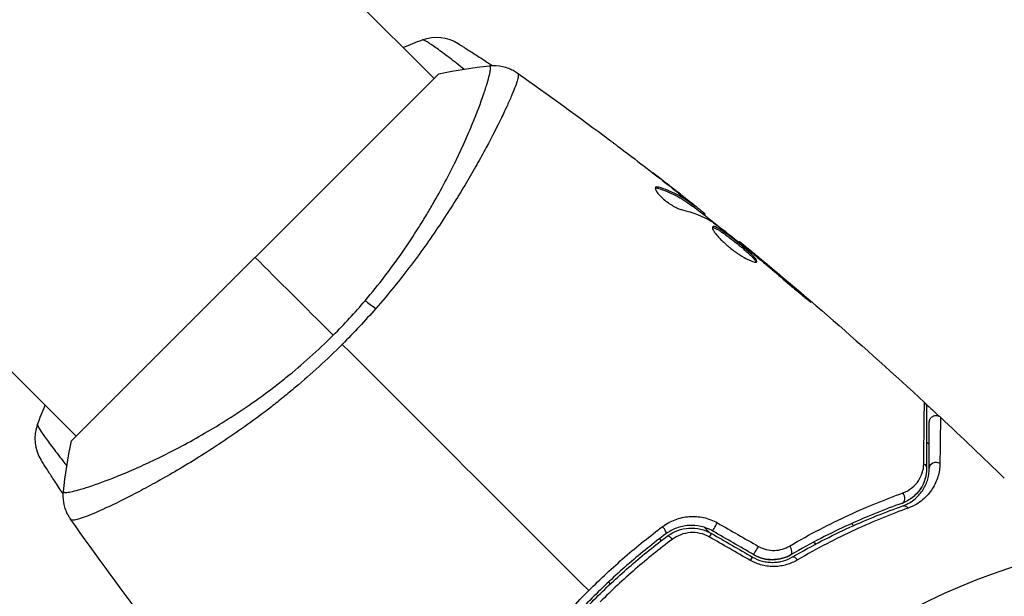
# Model space of a CAD drawing. Units: millimetres. Extents: x -5029 to 5323, y -4720 to 5632.
# Drawn here: x -1044 to -970, y 1146 to 1189 of the extents above; entities that cross this region are included whole.
import ezdxf

# ---------------------------------------------------------------- set-up
doc = ezdxf.new("R2010")
doc.units = ezdxf.units.MM
doc.header["$LTSCALE"] = 20
doc.layers.add('2d', color=230, linetype='Continuous')

msp = doc.modelspace()

# ---------------------------------------------------------------- linework, layer by layer
at = {"layer": '2d'}
for p, q in [((-1012.675, 1184.655), (-1190.866, 1362.846)), ((-1039.546, 1157.785), (-1217.811, 1336.051)), ((-1012.322, 1185.009), (-1039.899, 1157.432)), ((-1008.33, 1180.31), (-1008.33, 1180.31)), ((-995.913, 1176.411), (-995.84, 1176.484)), ((-994.582, 1176.24), (-994.577, 1176.245)), ((-993.602, 1175.46), (-993.591, 1175.471)), ((-993.634, 1175.428), (-993.634, 1175.428)), ((-993.37, 1175.112), (-993.299, 1175.183)), ((-993.242, 1175.027), (-993.17, 1175.098)), ((-992.527, 1174.501), (-992.46, 1174.568)), ((-992.398, 1174.398), (-992.339, 1174.457)), ((-989.812, 1172.354), (-989.765, 1172.401)), ((-988.941, 1171.656), (-988.909, 1171.688)), ((-988.15, 1170.997), (-988.118, 1171.029)), ((-985.048, 1168.361), (-985.013, 1168.396)), ((-1035.2, 1153.44), (-1035.2, 1153.44)), ((-981.371, 1151.229), (-981.219, 1151.078)), ((-992.398, 1150.943), (-992.036, 1150.581)), ((-995.778, 1150.089), (-995.636, 1149.946)), ((-984.193, 1149.847), (-984.045, 1149.699)), ((-983.771, 1149.424), (-983.77, 1149.424)), ((-999.606, 1146.837), (-999.464, 1146.695)), ((-999.159, 1146.39), (-999.159, 1146.39))]:
    msp.add_line(p, q, dxfattribs=at)
msp.add_circle((-952.572, 1097.681), 53, dxfattribs=at)
at = {"layer": '2d', "extrusion": (0, 0, -1)}
msp.add_arc((1012.496, 1184.751), 3, 69.15149, 122.55249, dxfattribs=at)
at = {"layer": '2d'}
msp.add_arc((-1039.642, 1157.606), 3, 159.15042, 212.55249, dxfattribs=at)
at = {"layer": '2d', "extrusion": (0, 0, -1)}
for centre, major_axis, ratio, start_param, end_param in [((-1016.912, 1166.576), (-2.284, 1.945), 0.174612, 0.998247, 1.357534), ((-976.228, 1155.388), (0.5, 0), 0.819777, -0.96892, 0), ((-977.357, 1152.09), (-0.167, 0.471), 0.71706, 0, 1.149567), ((-991.523, 1151.1), (0.25, 0.433), 0.020866, 3.141593, 5.143872), ((-994.868, 1149.899), (-0.299, 0.401), 0.26225, 0, 1.398173), ((-988.456, 1149.328), (0.25, 0.433), 0.001815, 3.141593, 5.172325), ((-985.546, 1148.294), (-0.251, 0.432), 0.440374, 0, 1.343345)]:
    msp.add_ellipse(centre, major_axis=major_axis, ratio=ratio, start_param=start_param, end_param=end_param, dxfattribs=at)
at = {"layer": '2d'}
for centre, major_axis, ratio, start_param, end_param in [((-975.028, 1155.388), (-0.5, 0), 0.858093, 4.077935, 6.283185), ((-977.758, 1153.221), (-0.167, 0.471), 0.738794, 3.141593, 5.143303), ((-995.586, 1150.861), (-0.299, 0.401), 0.269641, 3.141593, 4.889681), ((-992.123, 1150.06), (0.25, 0.433), 0.032323, 0, 1.184867), ((-986.149, 1149.332), (-0.251, 0.432), 0.452672, 3.141593, 4.946014), ((-989.056, 1148.289), (0.25, 0.433), 0.013447, 0, 1.156444)]:
    msp.add_ellipse(centre, major_axis=major_axis, ratio=ratio, start_param=start_param, end_param=end_param, dxfattribs=at)
for points in [[(-1015.001, 1186.981), (-1014.525, 1187.179), (-1014.047, 1187.37), (-1013.566, 1187.554)], [(-1012.322, 1185.009), (-1011.052, 1185.272), (-1009.754, 1185.473), (-1008.519, 1185.608)], [(-1006.462, 1185.077), (-1006.457, 1185.074), (-1006.446, 1185.061), (-1006.402, 1185.028)], [(-1006.462, 1185.077), (-1004.115, 1183.423), (-1001.792, 1181.735), (-999.495, 1180.014)], [(-998.58, 1179.323), (-997.319, 1178.368), (-996.066, 1177.403), (-994.822, 1176.427)], [(-994.577, 1176.245), (-995.139, 1176.684), (-995.703, 1177.12), (-996.269, 1177.555)], [(-996.089, 1176.43), (-996.047, 1176.439), (-995.987, 1176.433), (-995.913, 1176.411)], [(-993.591, 1175.471), (-993.921, 1175.731), (-994.249, 1175.989), (-994.577, 1176.245)], [(-994.112, 1174.801), (-993.277, 1174.604), (-992.521, 1174.31), (-991.849, 1173.916)], [(-993.218, 1175.05), (-992.542, 1174.515), (-991.869, 1173.977), (-991.198, 1173.436)], [(-992.339, 1174.457), (-992.336, 1174.46), (-992.376, 1174.497), (-992.46, 1174.568)], [(-991.849, 1173.916), (-991.817, 1173.897), (-991.77, 1173.864), (-991.714, 1173.823)], [(-989.765, 1172.401), (-985.016, 1168.524), (-980.387, 1164.497), (-975.888, 1160.333)], [(-1026.111, 1171.22), (-1024.403, 1169.513), (-1022.434, 1167.543), (-1020.258, 1165.368)], [(-989.003, 1171.706), (-988.897, 1171.62), (-988.775, 1171.52), (-988.663, 1171.427)], [(-988.118, 1171.029), (-988.398, 1171.263), (-988.662, 1171.482), (-988.909, 1171.688)], [(-988.663, 1171.427), (-988.59, 1171.366), (-988.518, 1171.306), (-988.447, 1171.246)], [(-988.447, 1171.246), (-987.576, 1170.515), (-986.707, 1169.781), (-985.848, 1169.036)], [(-985.013, 1168.396), (-986.041, 1169.282), (-987.076, 1170.159), (-988.118, 1171.029)], [(-1020.258, 1165.368), (-1019.416, 1166.21), (-1018.62, 1167.076), (-1017.864, 1167.965)], [(-1017.064, 1167.377), (-1017.865, 1166.462), (-1018.702, 1165.565), (-1019.579, 1164.689)], [(-1001.086, 1146.195), (-1007.296, 1152.406), (-1013.467, 1158.576), (-1019.579, 1164.689)], [(-1042.444, 1158.676), (-1042.261, 1159.157), (-1042.07, 1159.635), (-1041.871, 1160.111)], [(-975.888, 1160.333), (-975.888, 1160.333), (-975.888, 1160.333), (-975.888, 1160.333)], [(-975.807, 1160.235), (-975.465, 1159.919), (-975.123, 1159.602), (-974.782, 1159.284)], [(-974.686, 1159.213), (-973.074, 1157.704), (-971.478, 1156.176), (-969.9, 1154.631)], [(-1040.499, 1153.629), (-1040.363, 1154.864), (-1040.162, 1156.162), (-1039.899, 1157.432)], [(-975.528, 1157.184), (-975.595, 1157.247), (-975.661, 1157.309), (-975.728, 1157.371)], [(-975.728, 1155.388), (-975.728, 1155.056), (-975.786, 1154.656), (-975.975, 1154.237)], [(-1040.499, 1153.629), (-1040.499, 1153.629), (-1040.499, 1153.628), (-1040.499, 1153.628)], [(-1039.918, 1151.512), (-1039.951, 1151.556), (-1039.964, 1151.567), (-1039.968, 1151.572)], [(-1027.692, 1135.366), (-1031.967, 1140.624), (-1036.063, 1146.032), (-1039.967, 1151.571)], [(-991.427, 1151.285), (-990.4, 1150.697), (-989.373, 1150.109), (-988.345, 1149.521)], [(-991.873, 1150.493), (-990.851, 1149.903), (-989.828, 1149.313), (-988.806, 1148.722)], [(-988.706, 1148.895), (-989.728, 1149.486), (-990.751, 1150.076), (-991.773, 1150.667)], [(-988.96, 1148.466), (-989.988, 1149.055), (-991.015, 1149.643), (-992.042, 1150.231)]]:
    msp.add_open_spline(points, degree=3, dxfattribs=at)
for points, knots in [([(-1010.453, 1185.349), (-1010.581, 1185.452), (-1010.707, 1185.553), (-1011.221, 1185.958), (-1011.58, 1186.235), (-1012.066, 1186.6), (-1012.219, 1186.714), (-1012.501, 1186.918), (-1012.63, 1187.01), (-1012.866, 1187.174), (-1012.973, 1187.246), (-1013.162, 1187.368), (-1013.244, 1187.418), (-1013.449, 1187.534), (-1013.534, 1187.566), (-1013.566, 1187.554)], [0.006986324, 0.006986324, 0.006986324, 0.006986324, 0.007581985, 0.007581985, 0.009477481, 0.009477481, 0.010425229, 0.010425229, 0.011372977, 0.011372977, 0.012320725, 0.012320725, 0.013268473, 0.013268473, 0.015163969, 0.015163969, 0.015163969, 0.015163969]), ([(-1010.882, 1187.28), (-1010.882, 1187.28), (-1010.834, 1187.249), (-1010.688, 1187.156), (-1010.626, 1187.117), (-1010.48, 1187.023), (-1010.396, 1186.969), (-1010.207, 1186.848), (-1010.102, 1186.78), (-1009.871, 1186.631), (-1009.744, 1186.549), (-1009.343, 1186.29), (-1009.046, 1186.097), (-1008.591, 1185.8), (-1008.457, 1185.713), (-1008.321, 1185.623)], [0, 0, 0, 0, 0.001395388, 0.001395388, 0.002093082, 0.002093082, 0.002790776, 0.002790776, 0.00348847, 0.00348847, 0.004186164, 0.004186164, 0.005581552, 0.005581552, 0.006143202, 0.006143202, 0.006143202, 0.006143202]), ([(-1017.864, 1167.965), (-1017.35, 1168.569), (-1016.854, 1169.186), (-1015.919, 1170.407), (-1015.476, 1171.015), (-1014.635, 1172.225), (-1014.238, 1172.827), (-1013.672, 1173.724), (-1013.488, 1174.022), (-1013.132, 1174.612), (-1012.961, 1174.903), (-1012.132, 1176.339), (-1011.564, 1177.427), (-1010.819, 1178.956), (-1010.589, 1179.45), (-1010.167, 1180.394), (-1009.976, 1180.839), (-1009.457, 1182.097), (-1009.183, 1182.83), (-1008.92, 1183.602), (-1008.872, 1183.75), (-1008.784, 1184.027), (-1008.744, 1184.157), (-1008.637, 1184.523), (-1008.581, 1184.733), (-1008.5, 1185.085), (-1008.474, 1185.228), (-1008.458, 1185.39), (-1008.457, 1185.436), (-1008.46, 1185.509), (-1008.465, 1185.536), (-1008.482, 1185.564), (-1008.489, 1185.572), (-1008.496, 1185.584), (-1008.498, 1185.589), (-1008.505, 1185.601), (-1008.507, 1185.605), (-1008.513, 1185.608), (-1008.516, 1185.609), (-1008.519, 1185.608)], [0.08462881, 0.08462881, 0.08462881, 0.08462881, 0.08705078, 0.08705078, 0.08947276, 0.08947276, 0.09189473, 0.09189473, 0.09310572, 0.09310572, 0.09431671, 0.09431671, 0.09916066, 0.09916066, 0.10158263, 0.10158263, 0.10400461, 0.10400461, 0.10884856, 0.10884856, 0.11005954, 0.11005954, 0.11127053, 0.11127053, 0.11369251, 0.11369251, 0.11611448, 0.11611448, 0.11732547, 0.11732547, 0.11853646, 0.11853646, 0.11914195, 0.11914195, 0.11974744, 0.11974744, 0.12095843, 0.12095843, 0.12162508, 0.12162508, 0.12162508, 0.12162508]), ([(-1008.519, 1185.608), (-1008.197, 1185.643), (-1007.866, 1185.626), (-1007.397, 1185.523), (-1007.245, 1185.477), (-1006.981, 1185.374), (-1006.869, 1185.321), (-1006.652, 1185.204), (-1006.547, 1185.137), (-1006.462, 1185.077)], [0, 0, 0, 0, 0.0971513, 0.0971513, 0.1448169, 0.1448169, 0.1834669, 0.1834669, 0.2252164, 0.2252164, 0.2252164, 0.2252164]), ([(-1006.402, 1185.028), (-1006.372, 1185.005), (-1006.363, 1184.955), (-1006.372, 1184.796), (-1006.393, 1184.689), (-1006.504, 1184.287), (-1006.641, 1183.912), (-1006.942, 1183.19), (-1007.059, 1182.923), (-1007.322, 1182.346), (-1007.469, 1182.035), (-1007.952, 1181.04), (-1008.332, 1180.292), (-1009, 1179.049), (-1009.238, 1178.617), (-1009.74, 1177.727), (-1010.005, 1177.269), (-1010.845, 1175.855), (-1011.464, 1174.862), (-1012.504, 1173.298), (-1012.866, 1172.768), (-1013.618, 1171.705), (-1014.01, 1171.17), (-1014.824, 1170.094), (-1015.247, 1169.553), (-1016.13, 1168.466), (-1016.591, 1167.917), (-1017.064, 1167.377)], [-0.00000006, -0.00000006, -0.00000006, -0.00000006, 0.00219288, 0.00219288, 0.00438582, 0.00438582, 0.0087717, 0.0087717, 0.01096464, 0.01096464, 0.01315758, 0.01315758, 0.01754347, 0.01754347, 0.01973641, 0.01973641, 0.02192935, 0.02192935, 0.02631523, 0.02631523, 0.02850817, 0.02850817, 0.03070111, 0.03070111, 0.03289405, 0.03289405, 0.03508699, 0.03508699, 0.03508699, 0.03508699]), ([(-999.495, 1180.014), (-999.462, 1179.989), (-999.425, 1179.961), (-999.334, 1179.893), (-999.278, 1179.851), (-999.157, 1179.759), (-999.091, 1179.709), (-998.886, 1179.554), (-998.736, 1179.441), (-998.58, 1179.323)], [0.003802953, 0.003802953, 0.003802953, 0.003802953, 0.004028258, 0.004028258, 0.004321052, 0.004321052, 0.004613847, 0.004613847, 0.005199436, 0.005199436, 0.005199436, 0.005199436]), ([(-996.065, 1176.478), (-996.091, 1176.452), (-996.097, 1176.411), (-996.07, 1176.3), (-996.037, 1176.23), (-995.932, 1176.071), (-995.861, 1175.981), (-995.686, 1175.791), (-995.583, 1175.691), (-995.357, 1175.497), (-995.234, 1175.4), (-994.985, 1175.224), (-994.858, 1175.143), (-994.615, 1175.004), (-994.498, 1174.944), (-994.287, 1174.853), (-994.192, 1174.82), (-994.112, 1174.801)], [0.000672322, 0.000672322, 0.000672322, 0.000672322, 0.001130161, 0.001130161, 0.001588, 0.001588, 0.002045839, 0.002045839, 0.002503678, 0.002503678, 0.002961518, 0.002961518, 0.003419357, 0.003419357, 0.003877196, 0.003877196, 0.004335035, 0.004335035, 0.004335035, 0.004335035]), ([(-995.84, 1176.484), (-995.896, 1176.501), (-995.942, 1176.508), (-996.018, 1176.506), (-996.047, 1176.496), (-996.065, 1176.478)], [0, 0, 0, 0, 0.0003361609, 0.0003361609, 0.0006723218, 0.0006723218, 0.0006723218, 0.0006723218]), ([(-995.913, 1176.411), (-995.425, 1176.268), (-994.969, 1176.088), (-994.335, 1175.762), (-994.132, 1175.644), (-993.742, 1175.388), (-993.558, 1175.248), (-993.37, 1175.112)], [0, 0, 0, 0, 0.002970524, 0.002970524, 0.004455786, 0.004455786, 0.005941048, 0.005941048, 0.005941048, 0.005941048]), ([(-993.299, 1175.183), (-993.486, 1175.319), (-993.671, 1175.459), (-994.06, 1175.715), (-994.263, 1175.833), (-994.897, 1176.16), (-995.353, 1176.341), (-995.84, 1176.484)], [0, 0, 0, 0, 0.001485171, 0.001485171, 0.002970341, 0.002970341, 0.005940682, 0.005940682, 0.005940682, 0.005940682]), ([(-994.822, 1176.427), (-994.555, 1176.218), (-994.302, 1176.019), (-993.828, 1175.642), (-993.619, 1175.474), (-993.438, 1175.327)], [0, 0, 0, 0, 0.001015532, 0.001015532, 0.002031065, 0.002031065, 0.002031065, 0.002031065]), ([(-992.46, 1174.568), (-992.49, 1174.593), (-992.54, 1174.634), (-992.679, 1174.746), (-992.765, 1174.815), (-993.069, 1175.058), (-993.325, 1175.261), (-993.591, 1175.471)], [0, 0, 0, 0, 0.000502775, 0.000502775, 0.001005549, 0.001005549, 0.002011098, 0.002011098, 0.002011098, 0.002011098]), ([(-993.438, 1175.327), (-993.366, 1175.268), (-993.307, 1175.22), (-993.219, 1175.146), (-993.19, 1175.12), (-993.152, 1175.082), (-993.195, 1175.108), (-993.299, 1175.183)], [0, 0, 0, 0, 0.000405419, 0.000405419, 0.000810838, 0.000810838, 0.001621676, 0.001621676, 0.001621676, 0.001621676]), ([(-993.37, 1175.112), (-993.318, 1175.074), (-993.282, 1175.049), (-993.249, 1175.029), (-993.243, 1175.026), (-993.241, 1175.027)], [0, 0, 0, 0, 0.0004054221, 0.0004054221, 0.0006379335, 0.0006379335, 0.0006379335, 0.0006379335]), ([(-991.782, 1173.513), (-991.799, 1173.497), (-991.805, 1173.471), (-991.798, 1173.403), (-991.784, 1173.36), (-991.736, 1173.258), (-991.703, 1173.2), (-991.616, 1173.07), (-991.561, 1172.997), (-991.437, 1172.844), (-991.366, 1172.763), (-991.207, 1172.592), (-991.119, 1172.504), (-990.933, 1172.327), (-990.833, 1172.236), (-990.625, 1172.057), (-990.518, 1171.969), (-990.299, 1171.798), (-990.186, 1171.714), (-989.964, 1171.557), (-989.854, 1171.483), (-989.528, 1171.273), (-989.323, 1171.157), (-989.053, 1171.021), (-988.971, 1170.983), (-988.821, 1170.921), (-988.753, 1170.897), (-988.639, 1170.865), (-988.592, 1170.857), (-988.518, 1170.856), (-988.491, 1170.863), (-988.476, 1170.878)], [0, 0, 0, 0, 0.000415765, 0.000415765, 0.00083153, 0.00083153, 0.001247295, 0.001247295, 0.00166306, 0.00166306, 0.002078825, 0.002078825, 0.002494589, 0.002494589, 0.002910354, 0.002910354, 0.003326119, 0.003326119, 0.003741884, 0.003741884, 0.004157649, 0.004157649, 0.004989179, 0.004989179, 0.005404944, 0.005404944, 0.005820709, 0.005820709, 0.006236474, 0.006236474, 0.006652238, 0.006652238, 0.006652238, 0.006652238]), ([(-991.802, 1173.462), (-991.795, 1173.463), (-991.786, 1173.463), (-991.742, 1173.461), (-991.697, 1173.449), (-991.591, 1173.409), (-991.53, 1173.38), (-991.392, 1173.305), (-991.314, 1173.258), (-991.148, 1173.153), (-991.059, 1173.093), (-990.87, 1172.96), (-990.77, 1172.888), (-990.464, 1172.66), (-990.245, 1172.488), (-989.923, 1172.228), (-989.815, 1172.14), (-989.606, 1171.965), (-989.505, 1171.88), (-989.312, 1171.712), (-989.218, 1171.629), (-989.048, 1171.474), (-988.97, 1171.4), (-988.759, 1171.192), (-988.655, 1171.076), (-988.564, 1170.941), (-988.545, 1170.904), (-988.536, 1170.868), (-988.534, 1170.862), (-988.534, 1170.857)], [0.00030701, 0.00030701, 0.00030701, 0.00030701, 0.000413434, 0.000413434, 0.000826868, 0.000826868, 0.001240303, 0.001240303, 0.001653737, 0.001653737, 0.002067171, 0.002067171, 0.002480605, 0.002480605, 0.003307474, 0.003307474, 0.003720908, 0.003720908, 0.004134342, 0.004134342, 0.004547777, 0.004547777, 0.004961211, 0.004961211, 0.005788079, 0.005788079, 0.006201514, 0.006201514, 0.006283371, 0.006283371, 0.006283371, 0.006283371]), ([(-988.476, 1170.878), (-988.461, 1170.893), (-988.457, 1170.915), (-988.473, 1170.975), (-988.492, 1171.013), (-988.582, 1171.146), (-988.688, 1171.263), (-988.897, 1171.469), (-988.976, 1171.544), (-989.146, 1171.7), (-989.238, 1171.781), (-989.432, 1171.949), (-989.534, 1172.036), (-989.742, 1172.21), (-989.849, 1172.297), (-990.066, 1172.473), (-990.173, 1172.558), (-990.387, 1172.724), (-990.493, 1172.806), (-990.698, 1172.959), (-990.797, 1173.03), (-990.985, 1173.163), (-991.076, 1173.224), (-991.324, 1173.382), (-991.466, 1173.46), (-991.677, 1173.541), (-991.75, 1173.546), (-991.782, 1173.513)], [0.006652238, 0.006652238, 0.006652238, 0.006652238, 0.007065568, 0.007065568, 0.007478898, 0.007478898, 0.008305558, 0.008305558, 0.008718887, 0.008718887, 0.009132217, 0.009132217, 0.009545547, 0.009545547, 0.009958877, 0.009958877, 0.010372206, 0.010372206, 0.010785536, 0.010785536, 0.011198866, 0.011198866, 0.011612196, 0.011612196, 0.012438855, 0.012438855, 0.013265515, 0.013265515, 0.013265515, 0.013265515]), ([(-991.714, 1173.823), (-991.253, 1173.481), (-990.797, 1173.133), (-989.896, 1172.425), (-989.45, 1172.065), (-989.003, 1171.706)], [0, 0, 0, 0, 0.001910154, 0.001910154, 0.003820307, 0.003820307, 0.003820307, 0.003820307]), ([(-988.909, 1171.688), (-989.042, 1171.798), (-989.161, 1171.897), (-989.372, 1172.073), (-989.465, 1172.15), (-989.612, 1172.273), (-989.669, 1172.321), (-989.746, 1172.385), (-989.765, 1172.401), (-989.765, 1172.401)], [0, 0, 0, 0, 0.000630096, 0.000630096, 0.001260193, 0.001260193, 0.001890289, 0.001890289, 0.002520386, 0.002520386, 0.002520386, 0.002520386]), ([(-985.848, 1169.036), (-985.721, 1168.926), (-985.586, 1168.81), (-985.379, 1168.636), (-985.311, 1168.579), (-985.177, 1168.467), (-985.109, 1168.411), (-984.918, 1168.254), (-984.8, 1168.158), (-984.605, 1167.998), (-984.525, 1167.934), (-984.416, 1167.85), (-984.386, 1167.829), (-984.383, 1167.833), (-984.388, 1167.84), (-984.413, 1167.865), (-984.431, 1167.883), (-984.557, 1168), (-984.76, 1168.178), (-985.013, 1168.396)], [0, 0, 0, 0, 0.000535625, 0.000535625, 0.000803438, 0.000803438, 0.001071251, 0.001071251, 0.001606876, 0.001606876, 0.002142502, 0.002142502, 0.002678127, 0.002678127, 0.00294594, 0.00294594, 0.003213752, 0.003213752, 0.004285003, 0.004285003, 0.004285003, 0.004285003]), ([(-1040.499, 1153.628), (-1040.499, 1153.626), (-1040.498, 1153.623), (-1040.495, 1153.617), (-1040.491, 1153.615), (-1040.48, 1153.608), (-1040.475, 1153.607), (-1040.463, 1153.599), (-1040.456, 1153.593), (-1040.429, 1153.575), (-1040.402, 1153.57), (-1040.295, 1153.565), (-1040.189, 1153.574), (-1039.908, 1153.623), (-1039.733, 1153.663), (-1039.421, 1153.746), (-1039.308, 1153.777), (-1039.065, 1153.849), (-1038.934, 1153.889), (-1038.244, 1154.109), (-1037.572, 1154.346), (-1036.401, 1154.806), (-1035.983, 1154.977), (-1035.094, 1155.359), (-1034.622, 1155.57), (-1033.152, 1156.256), (-1032.097, 1156.784), (-1030.413, 1157.71), (-1029.832, 1158.044), (-1028.657, 1158.752), (-1028.062, 1159.125), (-1026.859, 1159.918), (-1026.251, 1160.338), (-1025.331, 1161.007), (-1025.022, 1161.237), (-1024.409, 1161.707), (-1024.104, 1161.946), (-1023.195, 1162.679), (-1022.597, 1163.188), (-1021.415, 1164.246), (-1020.831, 1164.795), (-1020.258, 1165.368)], [0.04049986, 0.04049986, 0.04049986, 0.04049986, 0.04112082, 0.04112082, 0.04233145, 0.04233145, 0.04293677, 0.04293677, 0.04354209, 0.04354209, 0.04475273, 0.04475273, 0.04717401, 0.04717401, 0.04959529, 0.04959529, 0.05080593, 0.05080593, 0.05201656, 0.05201656, 0.05685912, 0.05685912, 0.0592804, 0.0592804, 0.06170168, 0.06170168, 0.06654423, 0.06654423, 0.06896551, 0.06896551, 0.07138679, 0.07138679, 0.07380806, 0.07380806, 0.0750187, 0.0750187, 0.07622934, 0.07622934, 0.07865062, 0.07865062, 0.0810719, 0.0810719, 0.0810719, 0.0810719]), ([(-1019.579, 1164.689), (-1020.152, 1164.116), (-1020.732, 1163.562), (-1021.904, 1162.489), (-1022.495, 1161.968), (-1023.391, 1161.213), (-1023.69, 1160.966), (-1024.293, 1160.478), (-1024.596, 1160.238), (-1025.501, 1159.535), (-1026.099, 1159.089), (-1027.281, 1158.237), (-1027.866, 1157.832), (-1029.02, 1157.057), (-1029.592, 1156.686), (-1031.256, 1155.639), (-1032.301, 1155.026), (-1033.761, 1154.207), (-1034.231, 1153.951), (-1035.127, 1153.475), (-1035.549, 1153.258), (-1036.737, 1152.662), (-1037.426, 1152.34), (-1038.291, 1151.963), (-1038.552, 1151.855), (-1039.006, 1151.68), (-1039.199, 1151.612), (-1039.52, 1151.516), (-1039.647, 1151.488), (-1039.834, 1151.47), (-1039.893, 1151.479), (-1039.918, 1151.512)], [0.03880076, 0.03880076, 0.03880076, 0.03880076, 0.04122708, 0.04122708, 0.0436534, 0.0436534, 0.04486656, 0.04486656, 0.04607972, 0.04607972, 0.04850604, 0.04850604, 0.05093236, 0.05093236, 0.05335868, 0.05335868, 0.05821132, 0.05821132, 0.06063764, 0.06063764, 0.06306396, 0.06306396, 0.0679166, 0.0679166, 0.07034292, 0.07034292, 0.07276924, 0.07276924, 0.07519556, 0.07519556, 0.07762188, 0.07762188, 0.07762188, 0.07762188]), ([(-975.945, 1155.726), (-975.933, 1156.894), (-975.923, 1157.876), (-975.912, 1158.825), (-975.909, 1159.001), (-975.905, 1159.322), (-975.903, 1159.468), (-975.898, 1159.849), (-975.895, 1160.033), (-975.892, 1160.197), (-975.891, 1160.232), (-975.889, 1160.256), (-975.889, 1160.26), (-975.889, 1160.27), (-975.889, 1160.274), (-975.889, 1160.295), (-975.889, 1160.305), (-975.888, 1160.326), (-975.888, 1160.332), (-975.888, 1160.333)], [0, 0, 0, 0, 0.00608343, 0.00608343, 0.00760429, 0.00760429, 0.00912515, 0.00912515, 0.01216686, 0.01216686, 0.01368772, 0.01368772, 0.01444815, 0.01444815, 0.01520858, 0.01520858, 0.01825029, 0.01825029, 0.02381452, 0.02381452, 0.02381452, 0.02381452]), ([(-975.888, 1160.333), (-975.849, 1160.296), (-975.815, 1160.252), (-975.771, 1160.173), (-975.757, 1160.138), (-975.741, 1160.081), (-975.736, 1160.059), (-975.73, 1160.013), (-975.728, 1159.989), (-975.728, 1159.966)], [0, 0, 0, 0, 0.01617283, 0.01617283, 0.0271653, 0.0271653, 0.0340586, 0.0340586, 0.04108883, 0.04108883, 0.04108883, 0.04108883]), ([(-975.728, 1159.966), (-975.728, 1159.966), (-975.728, 1159.959), (-975.728, 1159.939), (-975.728, 1159.929), (-975.728, 1159.908), (-975.728, 1159.903), (-975.728, 1159.894), (-975.728, 1159.89), (-975.728, 1159.869), (-975.728, 1159.835), (-975.728, 1159.676), (-975.728, 1159.494), (-975.728, 1159.116), (-975.728, 1158.971), (-975.728, 1158.651), (-975.728, 1158.476), (-975.728, 1157.53), (-975.728, 1156.551), (-975.728, 1155.388)], [0.02464336, 0.02464336, 0.02464336, 0.02464336, 0.03015026, 0.03015026, 0.03316528, 0.03316528, 0.03391904, 0.03391904, 0.0346728, 0.0346728, 0.03618031, 0.03618031, 0.03919533, 0.03919533, 0.04070285, 0.04070285, 0.04221036, 0.04221036, 0.04824041, 0.04824041, 0.04824041, 0.04824041]), ([(-975.528, 1158.848), (-975.528, 1158.876), (-975.526, 1158.905), (-975.516, 1158.959), (-975.509, 1158.986), (-975.487, 1159.05), (-975.47, 1159.086), (-975.426, 1159.154), (-975.4, 1159.185), (-975.342, 1159.24), (-975.309, 1159.264), (-975.239, 1159.303), (-975.202, 1159.319), (-975.124, 1159.341), (-975.084, 1159.347), (-975.004, 1159.349), (-974.964, 1159.346), (-974.885, 1159.329), (-974.847, 1159.316), (-974.765, 1159.277), (-974.723, 1159.248), (-974.686, 1159.213)], [0, 0, 0, 0, 0.0084355, 0.0084355, 0.0166369, 0.0166369, 0.0286592, 0.0286592, 0.0406815, 0.0406815, 0.0527038, 0.0527038, 0.0647261, 0.0647261, 0.0767484, 0.0767484, 0.0887707, 0.0887707, 0.100793, 0.100793, 0.1158822, 0.1158822, 0.1158822, 0.1158822]), ([(-974.686, 1159.213), (-974.686, 1159.213), (-974.686, 1159.208), (-974.687, 1159.193), (-974.687, 1159.186), (-974.687, 1159.169), (-974.687, 1159.162), (-974.687, 1159.146), (-974.688, 1159.142), (-974.692, 1159.026), (-974.697, 1158.672), (-974.709, 1157.798), (-974.713, 1157.449), (-974.722, 1156.659), (-974.727, 1156.218), (-974.732, 1155.733)], [0.02281952, 0.02281952, 0.02281952, 0.02281952, 0.02808898, 0.02808898, 0.03089788, 0.03089788, 0.03230233, 0.03230233, 0.03370678, 0.03370678, 0.03932457, 0.03932457, 0.04213347, 0.04213347, 0.04494237, 0.04494237, 0.04494237, 0.04494237]), ([(-1042.444, 1158.676), (-1042.451, 1158.66), (-1042.445, 1158.63), (-1042.412, 1158.545), (-1042.384, 1158.488), (-1042.268, 1158.282), (-1042.147, 1158.095), (-1041.899, 1157.738), (-1041.806, 1157.606), (-1041.601, 1157.325), (-1041.49, 1157.174), (-1041.249, 1156.854), (-1041.12, 1156.685), (-1040.844, 1156.327), (-1040.697, 1156.138), (-1040.444, 1155.818), (-1040.343, 1155.691), (-1040.24, 1155.562)], [0, 0, 0, 0, 0.000964751, 0.000964751, 0.001929503, 0.001929503, 0.003859006, 0.003859006, 0.004823757, 0.004823757, 0.005788508, 0.005788508, 0.00675326, 0.00675326, 0.007718011, 0.007718011, 0.0083319, 0.0083319, 0.0083319, 0.0083319]), ([(-975.528, 1155.388), (-975.528, 1155.871), (-975.528, 1156.311), (-975.528, 1156.9), (-975.528, 1157.084), (-975.528, 1157.429), (-975.528, 1157.589), (-975.528, 1158.316), (-975.528, 1158.668), (-975.528, 1158.767), (-975.528, 1158.773), (-975.528, 1158.781), (-975.528, 1158.786), (-975.528, 1158.797), (-975.528, 1158.804), (-975.528, 1158.821), (-975.528, 1158.828), (-975.528, 1158.843), (-975.528, 1158.848), (-975.528, 1158.848)], [0, 0, 0, 0, 0.00280724, 0.00280724, 0.00421086, 0.00421086, 0.00561448, 0.00561448, 0.01122897, 0.01122897, 0.01193078, 0.01193078, 0.01263259, 0.01263259, 0.01403621, 0.01403621, 0.01684345, 0.01684345, 0.02211228, 0.02211228, 0.02211228, 0.02211228]), ([(-1040.514, 1153.431), (-1040.602, 1153.565), (-1040.688, 1153.697), (-1040.878, 1153.988), (-1040.98, 1154.145), (-1041.174, 1154.443), (-1041.265, 1154.584), (-1041.523, 1154.982), (-1041.673, 1155.215), (-1041.92, 1155.6), (-1042.013, 1155.745), (-1042.107, 1155.892), (-1042.131, 1155.93), (-1042.163, 1155.979), (-1042.17, 1155.991), (-1042.17, 1155.991)], [0.004988642, 0.004988642, 0.004988642, 0.004988642, 0.005540256, 0.005540256, 0.006232788, 0.006232788, 0.006925321, 0.006925321, 0.008310385, 0.008310385, 0.009695449, 0.009695449, 0.010387981, 0.010387981, 0.011080513, 0.011080513, 0.011080513, 0.011080513]), ([(-977.512, 1153.53), (-977.242, 1153.627), (-977.019, 1153.76), (-976.634, 1154.07), (-976.475, 1154.248), (-976.22, 1154.626), (-976.123, 1154.828), (-975.987, 1155.257), (-975.947, 1155.485), (-975.945, 1155.726)], [0, 0, 0, 0, 0.001259257, 0.001259257, 0.002518515, 0.002518515, 0.003777772, 0.003777772, 0.005037029, 0.005037029, 0.005037029, 0.005037029]), ([(-974.732, 1155.733), (-974.735, 1155.395), (-974.786, 1155.071), (-974.974, 1154.44), (-975.112, 1154.134), (-975.395, 1153.693), (-975.503, 1153.548), (-975.746, 1153.272), (-975.88, 1153.14), (-976.325, 1152.769), (-976.678, 1152.55), (-977.117, 1152.392)], [0, 0, 0, 0, 0.001963063, 0.001963063, 0.003926126, 0.003926126, 0.004907657, 0.004907657, 0.005889189, 0.005889189, 0.007852252, 0.007852252, 0.007852252, 0.007852252]), ([(-975.728, 1155.388), (-975.728, 1155.097), (-975.773, 1154.82), (-975.933, 1154.3), (-976.049, 1154.057), (-976.279, 1153.715), (-976.365, 1153.605), (-976.557, 1153.394), (-976.663, 1153.294), (-977.008, 1153.018), (-977.275, 1152.862), (-977.591, 1152.749)], [0, 0, 0, 0, 0.001345717, 0.001345717, 0.002691433, 0.002691433, 0.003364292, 0.003364292, 0.00403715, 0.00403715, 0.005382867, 0.005382867, 0.005382867, 0.005382867]), ([(-977.524, 1152.561), (-977.144, 1152.696), (-976.844, 1152.883), (-976.469, 1153.2), (-976.357, 1153.312), (-976.155, 1153.546), (-976.065, 1153.668), (-975.832, 1154.04), (-975.719, 1154.298), (-975.567, 1154.83), (-975.528, 1155.103), (-975.528, 1155.388)], [0, 0, 0, 0, 0.001851544, 0.001851544, 0.002777316, 0.002777316, 0.003703088, 0.003703088, 0.005554632, 0.005554632, 0.007406175, 0.007406175, 0.007406175, 0.007406175]), ([(-1039.968, 1151.572), (-1040.008, 1151.629), (-1040.053, 1151.697), (-1040.144, 1151.85), (-1040.19, 1151.938), (-1040.299, 1152.17), (-1040.356, 1152.32), (-1040.47, 1152.719), (-1040.51, 1152.976), (-1040.519, 1153.365), (-1040.513, 1153.497), (-1040.499, 1153.628)], [0, 0, 0, 0, 0.0280924, 0.0280924, 0.0591779, 0.0591779, 0.1075172, 0.1075172, 0.1846424, 0.1846424, 0.22429, 0.22429, 0.22429, 0.22429]), ([(-986.017, 1149.543), (-984.474, 1150.448), (-982.986, 1151.212), (-980.141, 1152.525), (-978.782, 1153.072), (-977.512, 1153.53)], [0, 0, 0, 0, 0.00590649, 0.00590649, 0.01181297, 0.01181297, 0.01181297, 0.01181297]), ([(-976.124, 1153.952), (-976.245, 1153.75), (-976.401, 1153.546), (-976.678, 1153.284), (-976.758, 1153.216), (-976.845, 1153.15)], [0.004923418, 0.004923418, 0.004923418, 0.004923418, 0.006830405, 0.006830405, 0.007521913, 0.007521913, 0.007521913, 0.007521913]), ([(-977.591, 1152.749), (-978.829, 1152.31), (-980.156, 1151.783), (-982.935, 1150.516), (-984.388, 1149.777), (-985.898, 1148.9)], [0, 0, 0, 0, 0.00577336, 0.00577336, 0.01154671, 0.01154671, 0.01154671, 0.01154671]), ([(-985.798, 1148.727), (-984.316, 1149.588), (-982.879, 1150.321), (-980.112, 1151.584), (-978.781, 1152.114), (-977.524, 1152.561)], [0, 0, 0, 0, 0.00561537, 0.00561537, 0.01123074, 0.01123074, 0.01123074, 0.01123074]), ([(-977.117, 1152.392), (-978.376, 1151.938), (-979.709, 1151.399), (-982.485, 1150.117), (-983.928, 1149.374), (-985.417, 1148.5)], [0, 0, 0, 0, 0.00567021, 0.00567021, 0.01134043, 0.01134043, 0.01134043, 0.01134043]), ([(-1039.968, 1151.572), (-1039.968, 1151.572), (-1039.968, 1151.572), (-1039.968, 1151.572), (-1039.968, 1151.572), (-1039.968, 1151.572)], [0.00233076358, 0.00233076358, 0.00233076358, 0.00233076358, 0.00233614505, 0.00233614505, 0.00234726556, 0.00234726556, 0.00234726556, 0.00234726556]), ([(-995.532, 1151.011), (-995.245, 1151.226), (-994.934, 1151.398), (-994.432, 1151.588), (-994.257, 1151.641), (-993.907, 1151.72), (-993.729, 1151.746), (-993.369, 1151.774), (-993.186, 1151.775), (-992.819, 1151.75), (-992.638, 1151.723), (-992.103, 1151.605), (-991.751, 1151.471), (-991.427, 1151.285)], [0, 0, 0, 0, 0.001104106, 0.001104106, 0.001656159, 0.001656159, 0.002208212, 0.002208212, 0.002760265, 0.002760265, 0.003312318, 0.003312318, 0.004416423, 0.004416423, 0.004416423, 0.004416423]), ([(-991.773, 1150.667), (-992.052, 1150.827), (-992.354, 1150.945), (-992.966, 1151.085), (-993.285, 1151.109), (-993.747, 1151.077), (-993.899, 1151.056), (-994.199, 1150.991), (-994.348, 1150.947), (-994.777, 1150.787), (-995.042, 1150.643), (-995.287, 1150.46)], [0, 0, 0, 0, 0.000962618, 0.000962618, 0.001925236, 0.001925236, 0.002406545, 0.002406545, 0.002887854, 0.002887854, 0.003850472, 0.003850472, 0.003850472, 0.003850472]), ([(-995.287, 1150.46), (-996.225, 1149.761), (-997.145, 1149.022), (-998.497, 1147.854), (-998.944, 1147.454), (-999.827, 1146.633), (-1000.265, 1146.21), (-1001.549, 1144.925), (-1002.364, 1144.047), (-1003.915, 1142.252), (-1004.651, 1141.334), (-1005.35, 1140.397)], [0, 0, 0, 0, 0.0036116, 0.0036116, 0.0054174, 0.0054174, 0.0072232, 0.0072232, 0.01083479, 0.01083479, 0.01444639, 0.01444639, 0.01444639, 0.01444639]), ([(-1001.086, 1146.195), (-1000.646, 1146.635), (-1000.195, 1147.07), (-999.288, 1147.914), (-998.829, 1148.326), (-997.44, 1149.529), (-996.495, 1150.289), (-995.532, 1151.011)], [0.007421983, 0.007421983, 0.007421983, 0.007421983, 0.009269849, 0.009269849, 0.011117714, 0.011117714, 0.014813445, 0.014813445, 0.014813445, 0.014813445]), ([(-995.167, 1150.3), (-994.704, 1150.646), (-994.143, 1150.853), (-993.269, 1150.908), (-992.977, 1150.884), (-992.403, 1150.749), (-992.13, 1150.642), (-991.873, 1150.493)], [0, 0, 0, 0, 0.001770151, 0.001770151, 0.002655226, 0.002655226, 0.003540301, 0.003540301, 0.003540301, 0.003540301]), ([(-992.042, 1150.231), (-992.26, 1150.356), (-992.491, 1150.445), (-992.978, 1150.553), (-993.225, 1150.57), (-993.961, 1150.515), (-994.429, 1150.336), (-994.816, 1150.045)], [0, 0, 0, 0, 0.000742905, 0.000742905, 0.001485811, 0.001485811, 0.002971622, 0.002971622, 0.002971622, 0.002971622]), ([(-1005.19, 1140.277), (-1004.492, 1141.213), (-1003.756, 1142.13), (-1002.591, 1143.478), (-1002.193, 1143.923), (-1001.375, 1144.802), (-1000.954, 1145.238), (-999.678, 1146.514), (-998.805, 1147.324), (-997.017, 1148.868), (-996.102, 1149.602), (-995.167, 1150.3)], [0, 0, 0, 0, 0.0035954, 0.0035954, 0.00539309, 0.00539309, 0.00719079, 0.00719079, 0.01078619, 0.01078619, 0.01438158, 0.01438158, 0.01438158, 0.01438158]), ([(-994.816, 1150.045), (-995.761, 1149.337), (-996.685, 1148.593), (-998.492, 1147.027), (-999.375, 1146.206), (-1000.236, 1145.345)], [0, 0, 0, 0, 0.003619448, 0.003619448, 0.007238896, 0.007238896, 0.007238896, 0.007238896]), ([(-988.706, 1148.895), (-988.49, 1148.771), (-988.259, 1148.675), (-987.767, 1148.547), (-987.517, 1148.517), (-987.015, 1148.524), (-986.77, 1148.561), (-986.308, 1148.693), (-986.094, 1148.786), (-985.898, 1148.9)], [0, 0, 0, 0, 0.000754737, 0.000754737, 0.001509473, 0.001509473, 0.00226421, 0.00226421, 0.003018947, 0.003018947, 0.003018947, 0.003018947]), ([(-985.898, 1148.9), (-986.101, 1148.782), (-986.321, 1148.688), (-986.667, 1148.591), (-986.784, 1148.566), (-987.025, 1148.532), (-987.149, 1148.522), (-987.518, 1148.517), (-987.766, 1148.547), (-988.253, 1148.673), (-988.485, 1148.768), (-988.706, 1148.895)], [0, 0, 0, 0, 0.000760497, 0.000760497, 0.001140745, 0.001140745, 0.001520994, 0.001520994, 0.002281491, 0.002281491, 0.003041988, 0.003041988, 0.003041988, 0.003041988]), ([(-988.345, 1149.521), (-988.159, 1149.414), (-987.964, 1149.337), (-987.554, 1149.235), (-987.347, 1149.214), (-986.938, 1149.225), (-986.738, 1149.258), (-986.361, 1149.368), (-986.182, 1149.446), (-986.017, 1149.543)], [0, 0, 0, 0, 0.000633008, 0.000633008, 0.001266016, 0.001266016, 0.001899024, 0.001899024, 0.002532032, 0.002532032, 0.002532032, 0.002532032]), ([(-985.417, 1148.5), (-985.668, 1148.353), (-985.937, 1148.235), (-986.369, 1148.108), (-986.519, 1148.074), (-986.822, 1148.026), (-986.975, 1148.012), (-987.285, 1148.004), (-987.441, 1148.01), (-987.756, 1148.043), (-987.915, 1148.071), (-988.378, 1148.186), (-988.678, 1148.305), (-988.96, 1148.466)], [0, 0, 0, 0, 0.000959727, 0.000959727, 0.001439591, 0.001439591, 0.001919454, 0.001919454, 0.002399318, 0.002399318, 0.002879181, 0.002879181, 0.003838909, 0.003838909, 0.003838909, 0.003838909]), ([(-988.806, 1148.722), (-988.564, 1148.582), (-988.306, 1148.479), (-987.91, 1148.378), (-987.774, 1148.354), (-987.504, 1148.324), (-987.371, 1148.318), (-987.108, 1148.324), (-986.978, 1148.335), (-986.722, 1148.375), (-986.595, 1148.403), (-986.231, 1148.508), (-986.006, 1148.605), (-985.798, 1148.727)], [0, 0, 0, 0, 0.000837423, 0.000837423, 0.001256134, 0.001256134, 0.001674846, 0.001674846, 0.002093557, 0.002093557, 0.002512269, 0.002512269, 0.003349692, 0.003349692, 0.003349692, 0.003349692]), ([(-1005.901, 1140.642), (-1005.177, 1141.608), (-1004.415, 1142.555), (-1002.811, 1144.406), (-1001.969, 1145.312), (-1001.086, 1146.195)], [0, 0, 0, 0, 0.003710992, 0.003710992, 0.007421983, 0.007421983, 0.007421983, 0.007421983])]:
    msp.add_open_spline(points, degree=3, knots=knots, dxfattribs=at)

doc.saveas('drawing.dxf')
